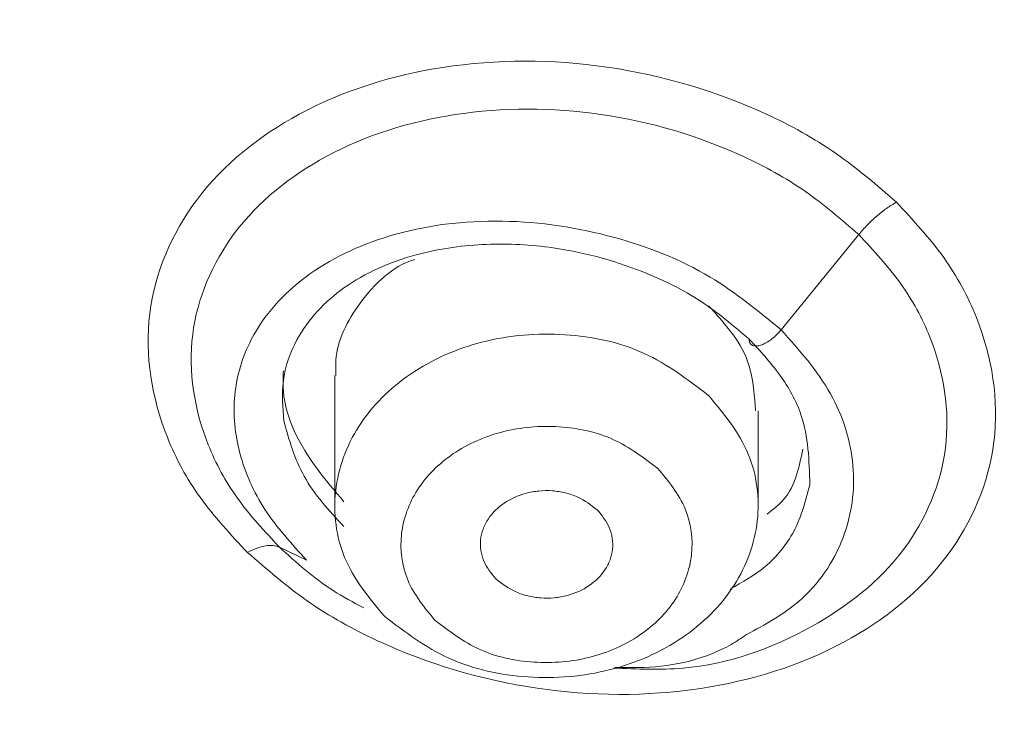
# Model space of a CAD drawing. Units: millimetres. Extents: x 25 to 183, y 83 to 226.
# Drawn here: x 47 to 50, y 190 to 191 of the extents above; entities that cross this region are included whole.
import ezdxf

# ---------------------------------------------------------------- set-up
doc = ezdxf.new("R2010")
doc.units = ezdxf.units.MM
doc.header["$MEASUREMENT"] = 0

# ---------------------------------------------------------------- blocks, each defined once
blk = doc.blocks.new('block 156')
at = {"color": 7, "lineweight": 9, "true_color": 0xffffff}
blk.add_lwpolyline([(49.0084, 190.1144), (49.0084, 190.3552)], dxfattribs=at)
blk = doc.blocks.new('block 157')
at = {"color": 7, "lineweight": 9, "true_color": 0xffffff}
blk.add_lwpolyline([(47.936, 190.4451), (47.936, 190.1144)], dxfattribs=at)
blk = doc.blocks.new('block 2182')
at = {"color": 7, "lineweight": 9, "true_color": 0xffffff}
blk.add_open_spline([(48.8829, 190.3944), (48.8307, 190.434), (48.7784, 190.4737), (48.7198, 190.5007), (48.6576, 190.5293), (48.5883, 190.5438), (48.5189, 190.5482), (48.4488, 190.5527), (48.3786, 190.5469), (48.311, 190.5297), (48.2459, 190.5132), (48.1832, 190.486), (48.1275, 190.448), (48.0759, 190.4128), (48.0302, 190.3682), (47.9966, 190.3156), (47.9653, 190.2667), (47.9445, 190.2108), (47.938, 190.1526), (47.9317, 190.0954), (47.9391, 190.036), (47.9608, 189.9838), (47.9838, 189.9288), (48.0226, 189.8819), (48.0614, 189.835)], degree=3, knots=[0, 0, 0, 0, 1, 1, 1, 2, 2, 2, 3, 3, 3, 4, 4, 4, 5, 5, 5, 6, 6, 6, 7, 7, 7, 8, 8, 8, 8], dxfattribs=at)
blk = doc.blocks.new('block 2183')
at = {"color": 7, "lineweight": 9, "true_color": 0xffffff}
blk.add_open_spline([(48.0614, 189.835), (48.1137, 189.7953), (48.166, 189.7557), (48.2246, 189.7287), (48.2868, 189.7001), (48.3561, 189.6856), (48.4255, 189.6812), (48.4956, 189.6767), (48.5658, 189.6825), (48.6334, 189.6997), (48.6985, 189.7162), (48.7611, 189.7434), (48.8168, 189.7813), (48.8685, 189.8166), (48.9142, 189.8611), (48.9478, 189.9138), (48.979, 189.9627), (48.9998, 190.0186), (49.0063, 190.0768), (49.0127, 190.134), (49.0053, 190.1934), (48.9836, 190.2455), (48.9606, 190.3006), (48.9218, 190.3475), (48.8829, 190.3944)], degree=3, knots=[0, 0, 0, 0, 1, 1, 1, 2, 2, 2, 3, 3, 3, 4, 4, 4, 5, 5, 5, 6, 6, 6, 7, 7, 7, 8, 8, 8, 8], dxfattribs=at)
blk = doc.blocks.new('block 2184')
at = {"color": 7, "lineweight": 9, "true_color": 0xffffff}
blk.add_open_spline([(48.1898, 189.8245), (48.2257, 189.7972), (48.2617, 189.77), (48.302, 189.7514), (48.3447, 189.7317), (48.3924, 189.7218), (48.4401, 189.7188), (48.4883, 189.7157), (48.5365, 189.7196), (48.583, 189.7315), (48.6277, 189.7428), (48.6708, 189.7615), (48.7091, 189.7876), (48.7447, 189.8118), (48.7761, 189.8425), (48.7992, 189.8786), (48.8206, 189.9123), (48.8349, 189.9507), (48.8394, 189.9907), (48.8438, 190.03), (48.8387, 190.0709), (48.8238, 190.1068), (48.808, 190.1446), (48.7813, 190.1768), (48.7546, 190.2091)], degree=3, knots=[0, 0, 0, 0, 1, 1, 1, 2, 2, 2, 3, 3, 3, 4, 4, 4, 5, 5, 5, 6, 6, 6, 7, 7, 7, 8, 8, 8, 8], dxfattribs=at)
blk = doc.blocks.new('block 2185')
at = {"color": 7, "lineweight": 9, "true_color": 0xffffff}
blk.add_open_spline([(48.7546, 190.2091), (48.7186, 190.2363), (48.6827, 190.2636), (48.6424, 190.2822), (48.5997, 190.3018), (48.552, 190.3118), (48.5043, 190.3148), (48.4561, 190.3179), (48.4078, 190.3139), (48.3613, 190.3021), (48.3166, 190.2907), (48.2735, 190.2721), (48.2352, 190.246), (48.1997, 190.2217), (48.1683, 190.1911), (48.1452, 190.1549), (48.1237, 190.1213), (48.1094, 190.0829), (48.105, 190.0429), (48.1006, 190.0035), (48.1057, 189.9627), (48.1206, 189.9268), (48.1364, 189.889), (48.1631, 189.8567), (48.1898, 189.8245)], degree=3, knots=[0, 0, 0, 0, 1, 1, 1, 2, 2, 2, 3, 3, 3, 4, 4, 4, 5, 5, 5, 6, 6, 6, 7, 7, 7, 8, 8, 8, 8], dxfattribs=at)
blk = doc.blocks.new('block 2186')
at = {"color": 7, "lineweight": 9, "true_color": 0xffffff}
blk.add_open_spline([(48.601, 190.1045), (48.6126, 190.0903), (48.6242, 190.0761), (48.6313, 190.0596), (48.6351, 190.051), (48.6376, 190.0417), (48.639, 190.0323), (48.6403, 190.0233), (48.6405, 190.0142), (48.6396, 190.0051), (48.6387, 189.9959), (48.6365, 189.9869), (48.6333, 189.9782), (48.6299, 189.969), (48.6254, 189.9603), (48.62, 189.9522), (48.6096, 189.9366), (48.5958, 189.9233), (48.5802, 189.9127), (48.5635, 189.9013), (48.5448, 189.893), (48.5253, 189.8878), (48.5143, 189.8848), (48.5031, 189.8828), (48.4917, 189.8817), (48.4804, 189.8806), (48.469, 189.8804), (48.4577, 189.8813), (48.4467, 189.8821), (48.4358, 189.8839), (48.425, 189.8865), (48.4141, 189.8891), (48.4033, 189.8926), (48.3931, 189.8974), (48.3754, 189.9056), (48.3596, 189.9175), (48.3438, 189.9294)], degree=3, knots=[0, 0, 0, 0, 1, 1, 1, 2, 2, 2, 3, 3, 3, 4, 4, 4, 5, 5, 5, 6, 6, 6, 7, 7, 7, 8, 8, 8, 9, 9, 9, 10, 10, 10, 11, 11, 11, 12, 12, 12, 12], dxfattribs=at)
blk = doc.blocks.new('block 2187')
at = {"color": 7, "lineweight": 9, "true_color": 0xffffff}
blk.add_open_spline([(48.3438, 189.9294), (48.3323, 189.9436), (48.3207, 189.9578), (48.3135, 189.9743), (48.3098, 189.9829), (48.3073, 189.9922), (48.3059, 190.0016), (48.3046, 190.0106), (48.3043, 190.0197), (48.3053, 190.0288), (48.3062, 190.0379), (48.3084, 190.047), (48.3116, 190.0557), (48.315, 190.0649), (48.3195, 190.0736), (48.3249, 190.0817), (48.3353, 190.0973), (48.3491, 190.1106), (48.3646, 190.1212), (48.3813, 190.1326), (48.4001, 190.1409), (48.4195, 190.1461), (48.4306, 190.1491), (48.4418, 190.1511), (48.4531, 190.1522), (48.4644, 190.1533), (48.4758, 190.1535), (48.4871, 190.1526), (48.4982, 190.1518), (48.5091, 190.15), (48.5199, 190.1474), (48.5308, 190.1448), (48.5416, 190.1413), (48.5518, 190.1365), (48.5695, 190.1283), (48.5853, 190.1164), (48.601, 190.1045)], degree=3, knots=[0, 0, 0, 0, 1, 1, 1, 2, 2, 2, 3, 3, 3, 4, 4, 4, 5, 5, 5, 6, 6, 6, 7, 7, 7, 8, 8, 8, 9, 9, 9, 10, 10, 10, 11, 11, 11, 12, 12, 12, 12], dxfattribs=at)
blk = doc.blocks.new('block 2191')
at = {"color": 7, "lineweight": 9, "true_color": 0xffffff}
blk.add_open_spline([(48.1383, 190.7388), (48.0814, 190.7218), (48.0365, 190.6776), (48, 190.6279), (47.9677, 190.5838), (47.942, 190.5353), (47.9385, 190.4836), (47.9377, 190.4708), (47.9382, 190.4579), (47.9387, 190.4449)], degree=3, knots=[0, 0, 0, 0, 1, 1, 1, 2, 2, 2, 3, 3, 3, 3], dxfattribs=at)
blk = doc.blocks.new('block 2192')
at = {"color": 7, "lineweight": 9, "true_color": 0xffffff}
blk.add_open_spline([(49.002, 190.3552), (48.9989, 190.3994), (48.9958, 190.4437), (48.981, 190.4831), (48.9616, 190.5347), (48.9223, 190.5781), (48.8829, 190.6214)], degree=3, knots=[0, 0, 0, 0, 1, 1, 1, 2, 2, 2, 2], dxfattribs=at)
blk = doc.blocks.new('block 2381')
at = {"color": 7, "lineweight": 9, "true_color": 0xffffff}
blk.add_open_spline([(57.9067, 210.3179), (57.2213, 210.2973), (56.5358, 210.2767), (55.854, 210.2107), (55.1761, 210.1451), (54.5018, 210.0347), (53.8352, 209.8911), (53.1758, 209.7491), (52.5238, 209.5746), (51.8834, 209.3642), (51.2531, 209.1571), (50.6341, 208.9151), (50.0308, 208.6387), (49.4397, 208.3679), (48.8638, 208.064), (48.308, 207.7266), (47.7654, 207.3972), (47.242, 207.0359), (46.7434, 206.643), (46.2577, 206.2602), (45.7955, 205.8474), (45.3627, 205.4056), (44.9414, 204.9755), (44.548, 204.5179), (44.1886, 204.0349), (43.8384, 203.5641), (43.5204, 203.0691), (43.2406, 202.5534), (42.967, 202.0491), (42.7299, 201.5249), (42.5342, 200.9855), (42.3419, 200.4554), (42.1896, 199.9106), (42.0811, 199.3572), (41.9736, 198.8093), (41.9089, 198.253), (41.8887, 197.6951), (41.8685, 197.1383), (41.8925, 196.5798), (41.9602, 196.0267), (42.0283, 195.4701), (42.1407, 194.9189), (42.2945, 194.3796), (42.4505, 193.8326), (42.6491, 193.2978), (42.8859, 192.7807), (43.1277, 192.2529), (43.4092, 191.7435), (43.7249, 191.2565), (44.0485, 190.7573), (44.408, 190.2817), (44.7975, 189.8321), (45.1975, 189.3703), (45.629, 188.9361), (46.0861, 188.5309), (46.5555, 188.1146), (47.0519, 187.7289), (47.5694, 187.3744), (48.1002, 187.0108), (48.6531, 186.6799), (49.2231, 186.3816), (49.8058, 186.0766), (50.4063, 185.8055), (51.0198, 185.5689), (51.6445, 185.328), (52.2828, 185.1228), (52.93, 184.9497), (53.5859, 184.7743), (54.2512, 184.6319), (54.9222, 184.5342), (55.5987, 184.4356), (56.2811, 184.3824), (56.9635, 184.3292)], degree=3, knots=[0, 0, 0, 0, 1, 1, 1, 2, 2, 2, 3, 3, 3, 4, 4, 4, 5, 5, 5, 6, 6, 6, 7, 7, 7, 8, 8, 8, 9, 9, 9, 10, 10, 10, 11, 11, 11, 12, 12, 12, 13, 13, 13, 14, 14, 14, 15, 15, 15, 16, 16, 16, 17, 17, 17, 18, 18, 18, 19, 19, 19, 20, 20, 20, 21, 21, 21, 22, 22, 22, 23, 23, 23, 24, 24, 24, 24], dxfattribs=at)
blk = doc.blocks.new('block 2406')
at = {"color": 7, "lineweight": 9, "true_color": 0xffffff}
blk.add_open_spline([(49.3589, 190.8837), (49.4009, 190.8386), (49.443, 190.7934), (49.4787, 190.7435), (49.5122, 190.6966), (49.5401, 190.6456), (49.5616, 190.5915), (49.6011, 190.4921), (49.6192, 190.3825), (49.6059, 190.2766), (49.593, 190.1729), (49.55, 190.0726), (49.4874, 189.9886), (49.4191, 189.8968), (49.3272, 189.8242), (49.2267, 189.77), (49.1136, 189.7091), (48.9895, 189.6714), (48.8629, 189.6522), (48.7256, 189.6314), (48.5854, 189.6323), (48.4482, 189.6526), (48.3087, 189.6733), (48.1721, 189.714), (48.0441, 189.7731), (47.982, 189.8018), (47.922, 189.8348), (47.8662, 189.8738), (47.8129, 189.9111), (47.7636, 189.9538), (47.7143, 189.9966)], degree=3, knots=[0, 0, 0, 0, 1, 1, 1, 2, 2, 2, 3, 3, 3, 4, 4, 4, 5, 5, 5, 6, 6, 6, 7, 7, 7, 8, 8, 8, 9, 9, 9, 10, 10, 10, 10], dxfattribs=at)
blk = doc.blocks.new('block 2407')
at = {"color": 7, "lineweight": 9, "true_color": 0xffffff}
blk.add_open_spline([(47.7143, 189.9966), (47.6722, 190.0417), (47.63, 190.0868), (47.5943, 190.1366), (47.5608, 190.1834), (47.533, 190.2344), (47.5115, 190.2884), (47.4721, 190.3872), (47.4539, 190.4963), (47.4671, 190.6017), (47.48, 190.7049), (47.5229, 190.8047), (47.5852, 190.8883), (47.6536, 190.98), (47.7453, 191.0523), (47.8457, 191.1065), (47.9589, 191.1676), (48.0831, 191.2056), (48.2098, 191.2251), (48.3471, 191.2463), (48.4874, 191.2459), (48.6248, 191.226), (48.7643, 191.2058), (48.9008, 191.1656), (49.0289, 191.1068), (49.091, 191.0782), (49.1511, 191.0454), (49.2068, 191.0065), (49.2602, 190.9692), (49.3095, 190.9265), (49.3589, 190.8837)], degree=3, knots=[0, 0, 0, 0, 1, 1, 1, 2, 2, 2, 3, 3, 3, 4, 4, 4, 5, 5, 5, 6, 6, 6, 7, 7, 7, 8, 8, 8, 9, 9, 9, 10, 10, 10, 10], dxfattribs=at)
blk = doc.blocks.new('block 2456')
at = {"color": 7, "lineweight": 9, "true_color": 0xffffff}
blk.add_open_spline([(41.8384, 197.3602), (41.8497, 196.8854), (41.861, 196.4105), (41.916, 195.9401), (41.9817, 195.3782), (42.1095, 194.8227), (42.2747, 194.2797), (42.4423, 193.7286), (42.6483, 193.1904), (42.894, 192.6707), (43.1449, 192.1399), (43.4372, 191.6283), (43.7636, 191.1398), (44.0982, 190.6389), (44.4686, 190.1624), (44.869, 189.7126), (45.2803, 189.2506), (45.7233, 188.817), (46.1917, 188.413), (46.6729, 187.998), (47.1808, 187.6143), (47.7098, 187.2625), (48.2522, 186.9018), (48.8167, 186.5746), (49.3979, 186.2803), (49.992, 185.9795), (50.6035, 185.7131), (51.2279, 185.4829), (51.8634, 185.2486), (52.5122, 185.0518), (53.1692, 184.8834), (53.8346, 184.7129), (54.5084, 184.5714), (55.1895, 184.492), (55.5336, 184.4519), (55.8797, 184.4276), (56.2257, 184.4033)], degree=3, knots=[0, 0, 0, 0, 1, 1, 1, 2, 2, 2, 3, 3, 3, 4, 4, 4, 5, 5, 5, 6, 6, 6, 7, 7, 7, 8, 8, 8, 9, 9, 9, 10, 10, 10, 11, 11, 11, 12, 12, 12, 12], dxfattribs=at)
blk = doc.blocks.new('block 3322')
at = {"color": 7, "lineweight": 9, "true_color": 0xffffff}
blk.add_lwpolyline([(49.2634, 190.8017), (49.0669, 190.5605)], dxfattribs=at)
blk = doc.blocks.new('block 3323')
at = {"color": 7, "lineweight": 9, "true_color": 0xffffff}
blk.add_open_spline([(49.0669, 190.5605), (49.0088, 190.6081), (48.9507, 190.6557), (48.8868, 190.694), (48.8121, 190.7389), (48.7294, 190.7711), (48.6446, 190.7942), (48.5519, 190.8196), (48.4567, 190.8341), (48.3609, 190.8357), (48.2636, 190.8373), (48.1657, 190.8255), (48.0723, 190.7974), (47.9967, 190.7745), (47.924, 190.7409), (47.8607, 190.6931), (47.8049, 190.6511), (47.7564, 190.598), (47.7243, 190.5361), (47.7016, 190.4922), (47.6871, 190.4439), (47.6824, 190.3949), (47.6777, 190.3457), (47.6828, 190.2958), (47.6955, 190.2479), (47.7088, 190.1974), (47.7306, 190.1491), (47.7589, 190.1056), (47.7891, 190.0591), (47.8268, 190.0179), (47.8645, 189.9768)], degree=3, knots=[0, 0, 0, 0, 1, 1, 1, 2, 2, 2, 3, 3, 3, 4, 4, 4, 5, 5, 5, 6, 6, 6, 7, 7, 7, 8, 8, 8, 9, 9, 9, 10, 10, 10, 10], dxfattribs=at)
blk = doc.blocks.new('block 3324')
at = {"color": 7, "lineweight": 9, "true_color": 0xffffff}
blk.add_lwpolyline([(47.8645, 189.9768), (47.7954, 190.0098)], dxfattribs=at)
blk = doc.blocks.new('block 3325')
at = {"color": 7, "lineweight": 9, "true_color": 0xffffff}
blk.add_open_spline([(47.7954, 190.0098), (47.758, 190.0499), (47.7206, 190.0901), (47.6889, 190.1344), (47.6591, 190.176), (47.6343, 190.2213), (47.6151, 190.2693), (47.58, 190.3573), (47.564, 190.4545), (47.5757, 190.5483), (47.5872, 190.6405), (47.6255, 190.7296), (47.6812, 190.8042), (47.7423, 190.8862), (47.8243, 190.9509), (47.9142, 190.9994), (48.0153, 191.054), (48.1264, 191.088), (48.2397, 191.1055), (48.3622, 191.1244), (48.4874, 191.124), (48.6101, 191.1062), (48.7343, 191.0882), (48.8559, 191.0524), (48.9699, 191), (49.0252, 190.9746), (49.0786, 190.9454), (49.1282, 190.9108), (49.1756, 190.8777), (49.2195, 190.8397), (49.2634, 190.8017)], degree=3, knots=[0, 0, 0, 0, 1, 1, 1, 2, 2, 2, 3, 3, 3, 4, 4, 4, 5, 5, 5, 6, 6, 6, 7, 7, 7, 8, 8, 8, 9, 9, 9, 10, 10, 10, 10], dxfattribs=at)
blk = doc.blocks.new('block 3327')
at = {"color": 7, "lineweight": 9, "true_color": 0xffffff}
blk.add_open_spline([(47.7954, 190.0098), (47.7903, 190.0115), (47.7851, 190.0133), (47.7798, 190.014), (47.7734, 190.0148), (47.7668, 190.0142), (47.7603, 190.0131), (47.7527, 190.0118), (47.7452, 190.0098), (47.738, 190.0071), (47.7299, 190.0042), (47.7221, 190.0004), (47.7143, 189.9966)], degree=3, knots=[0, 0, 0, 0, 1, 1, 1, 2, 2, 2, 3, 3, 3, 4, 4, 4, 4], dxfattribs=at)
blk = doc.blocks.new('block 3328')
at = {"color": 7, "lineweight": 9, "true_color": 0xffffff}
blk.add_open_spline([(49.3589, 190.8837), (49.3505, 190.8787), (49.3421, 190.8736), (49.334, 190.8681), (49.3253, 190.862), (49.317, 190.8554), (49.3089, 190.8484), (49.3006, 190.8412), (49.2925, 190.8337), (49.2849, 190.8258), (49.2774, 190.818), (49.2704, 190.8098), (49.2634, 190.8017)], degree=3, knots=[0, 0, 0, 0, 1, 1, 1, 2, 2, 2, 3, 3, 3, 4, 4, 4, 4], dxfattribs=at)
blk = doc.blocks.new('block 3335')
at = {"color": 7, "lineweight": 9, "true_color": 0xffffff}
blk.add_open_spline([(47.8054, 190.457), (47.8048, 190.4396), (47.8042, 190.4222), (47.8055, 190.4049), (47.8083, 190.3697), (47.8192, 190.3351), (47.8341, 190.3029), (47.8645, 190.2368), (47.9116, 190.1809), (47.9587, 190.125)], degree=3, knots=[0, 0, 0, 0, 1, 1, 1, 2, 2, 2, 3, 3, 3, 3], dxfattribs=at)
blk = doc.blocks.new('block 3336')
at = {"color": 7, "lineweight": 9, "true_color": 0xffffff}
blk.add_open_spline([(49.0311, 190.0936), (49.0464, 190.1054), (49.0618, 190.1172), (49.0738, 190.1313), (49.1024, 190.1649), (49.1121, 190.2116), (49.1217, 190.2582)], degree=3, knots=[0, 0, 0, 0, 1, 1, 1, 2, 2, 2, 2], dxfattribs=at)
blk = doc.blocks.new('block 3337')
at = {"color": 7, "lineweight": 9, "true_color": 0xffffff}
blk.add_open_spline([(48.9856, 190.537), (49.0128, 190.5077), (49.04, 190.4784), (49.0636, 190.4458), (49.0859, 190.4148), (49.105, 190.381), (49.1171, 190.3453), (49.1359, 190.2895), (49.1377, 190.2292), (49.1395, 190.169)], degree=3, knots=[0, 0, 0, 0, 1, 1, 1, 2, 2, 2, 3, 3, 3, 3], dxfattribs=at)
blk = doc.blocks.new('block 3338')
at = {"color": 7, "lineweight": 9, "true_color": 0xffffff}
blk.add_open_spline([(47.8064, 190.3299), (47.8038, 190.364), (47.8012, 190.398), (47.8054, 190.4315), (47.8099, 190.4675), (47.8223, 190.5028), (47.8399, 190.5351), (47.8684, 190.5875), (47.9106, 190.6318), (47.9591, 190.6665), (48.0132, 190.7052), (48.0751, 190.7319), (48.139, 190.7496), (48.1947, 190.765), (48.252, 190.7735), (48.3095, 190.7765), (48.366, 190.7794), (48.4227, 190.777), (48.4788, 190.7695), (48.5595, 190.7589), (48.6389, 190.7378), (48.715, 190.7079), (48.7671, 190.6874), (48.8177, 190.6627), (48.8642, 190.632), (48.907, 190.6037), (48.9463, 190.5704), (48.9856, 190.537)], degree=3, knots=[0, 0, 0, 0, 1, 1, 1, 2, 2, 2, 3, 3, 3, 4, 4, 4, 5, 5, 5, 6, 6, 6, 7, 7, 7, 8, 8, 8, 9, 9, 9, 9], dxfattribs=at)
blk = doc.blocks.new('block 3340')
at = {"color": 7, "lineweight": 9, "true_color": 0xffffff}
blk.add_open_spline([(48.9856, 190.537), (48.986, 190.5335), (48.9863, 190.5299), (48.988, 190.527), (48.9894, 190.5244), (48.9919, 190.5223), (48.9946, 190.521), (48.9976, 190.5197), (49.001, 190.5194), (49.0043, 190.5196), (49.0081, 190.5198), (49.0119, 190.5206), (49.0155, 190.5218), (49.0193, 190.5231), (49.0231, 190.5248), (49.0267, 190.5267), (49.0312, 190.529), (49.0354, 190.5317), (49.0395, 190.5346), (49.0444, 190.5381), (49.0491, 190.542), (49.0534, 190.5461), (49.0582, 190.5507), (49.0625, 190.5556), (49.0669, 190.5605)], degree=3, knots=[0, 0, 0, 0, 1, 1, 1, 2, 2, 2, 3, 3, 3, 4, 4, 4, 5, 5, 5, 6, 6, 6, 7, 7, 7, 8, 8, 8, 8], dxfattribs=at)
blk = doc.blocks.new('block 3341')
at = {"color": 7, "lineweight": 9, "true_color": 0xffffff}
blk.add_open_spline([(48.6466, 189.7055), (48.671, 189.7049), (48.6954, 189.7043), (48.72, 189.7053), (48.7964, 189.7081), (48.8746, 189.7257), (48.9404, 189.7638), (48.9535, 189.7715), (48.9662, 189.7799), (48.9788, 189.7884)], degree=3, knots=[0, 0, 0, 0, 1, 1, 1, 2, 2, 2, 3, 3, 3, 3], dxfattribs=at)
blk = doc.blocks.new('block 3644')
at = {"color": 7, "lineweight": 9, "true_color": 0xffffff}
blk.add_open_spline([(44.1885, 189.7534), (44.0103, 189.9213), (43.832, 190.0892), (43.6621, 190.2651), (43.1455, 190.8001), (42.7064, 191.4091), (42.3108, 192.0426), (41.9281, 192.6553), (41.586, 193.2909), (41.304, 193.9535), (41.0288, 194.5999), (40.8108, 195.2721), (40.6541, 195.958), (40.4994, 196.6349), (40.4043, 197.3251), (40.3716, 198.0185), (40.339, 198.7115), (40.3686, 199.4077), (40.4603, 200.0953), (40.553, 200.7902), (40.7091, 201.4763), (40.9206, 202.1451), (41.1358, 202.8257), (41.4082, 203.4884), (41.7385, 204.1203), (41.9639, 204.5517), (42.2162, 204.9687), (42.4877, 205.3726), (42.7631, 205.7824), (43.0583, 206.1787), (43.3718, 206.5603), (43.6911, 206.9487), (44.0295, 207.3218), (44.389, 207.6729), (44.9466, 208.2174), (45.555, 208.7091), (46.1873, 209.1667), (46.834, 209.6347), (47.5056, 210.067), (48.2058, 210.4479), (48.926, 210.8397), (49.6763, 211.1771), (50.4439, 211.4664), (51.2276, 211.7618), (52.0292, 212.0071), (52.8427, 212.2079), (53.6673, 212.4115), (54.5041, 212.5694), (55.347, 212.6629), (56.1961, 212.7571), (57.0514, 212.786), (57.9067, 212.8149)], degree=3, knots=[0, 0, 0, 0, 1, 1, 1, 2, 2, 2, 3, 3, 3, 4, 4, 4, 5, 5, 5, 6, 6, 6, 7, 7, 7, 8, 8, 8, 9, 9, 9, 10, 10, 10, 11, 11, 11, 12, 12, 12, 13, 13, 13, 14, 14, 14, 15, 15, 15, 16, 16, 16, 17, 17, 17, 17], dxfattribs=at)
blk = doc.blocks.new('block 3648')
at = {"color": 7, "lineweight": 9, "true_color": 0xffffff}
blk.add_open_spline([(57.9068, 211.9877), (57.8481, 211.9875), (57.7894, 211.9874), (57.7307, 211.987), (57.6188, 211.9862), (57.5068, 211.9844), (57.3949, 211.9817), (57.2299, 211.9777), (57.0648, 211.9719), (56.8999, 211.9641), (56.6821, 211.9538), (56.4644, 211.9401), (56.247, 211.9231), (56.129, 211.9138), (56.0111, 211.9036), (55.8933, 211.8923), (55.7831, 211.8817), (55.6729, 211.8703), (55.5629, 211.8579), (55.4605, 211.8465), (55.3582, 211.8342), (55.2559, 211.8212), (55.1612, 211.8091), (55.0667, 211.7963), (54.9722, 211.7829), (54.8852, 211.7706), (54.7983, 211.7577), (54.7115, 211.7442), (54.3758, 211.692), (54.0415, 211.6311), (53.7088, 211.5619), (53.363, 211.49), (53.019, 211.4091), (52.6773, 211.3198), (52.3853, 211.2434), (52.095, 211.1609), (51.8064, 211.0725), (51.4033, 210.949), (51.0036, 210.8139), (50.6087, 210.6662), (50.2337, 210.5258), (49.8629, 210.374), (49.4983, 210.2085), (49.1896, 210.0683), (48.8853, 209.9184), (48.5864, 209.7583), (48.3011, 209.6054), (48.0206, 209.4432), (47.7454, 209.2729), (47.2483, 208.9652), (46.7681, 208.6306), (46.2981, 208.2825), (45.838, 207.9417), (45.3877, 207.5879), (44.9623, 207.2048), (44.649, 206.9226), (44.3493, 206.6245), (44.0724, 206.3068), (43.834, 206.0332), (43.6127, 205.745), (43.3946, 205.4549), (43.3305, 205.3696), (43.2666, 205.2841), (43.2036, 205.1981), (43.1319, 205.1002), (43.0611, 205.0015), (42.9914, 204.9021), (42.9136, 204.7912), (42.837, 204.6794), (42.762, 204.5665), (42.656, 204.4069), (42.5532, 204.2452), (42.4545, 204.0811), (42.3847, 203.9652), (42.317, 203.8481), (42.2514, 203.7298), (42.1515, 203.5495), (42.0567, 203.3663), (41.9669, 203.1808), (41.881, 203.0031), (41.7997, 202.8231), (41.7228, 202.6413), (41.6367, 202.4373), (41.5561, 202.2311), (41.481, 202.0228), (41.4018, 201.803), (41.3286, 201.581), (41.2619, 201.3571), (41.1755, 201.0674), (41.0999, 200.7744), (41.0359, 200.479), (41.0005, 200.315), (40.9686, 200.1503), (40.9404, 199.985), (40.9252, 199.8963), (40.9112, 199.8074), (40.8982, 199.7183), (40.8789, 199.5865), (40.8621, 199.4543), (40.8476, 199.3219), (40.8313, 199.173), (40.8179, 199.0237), (40.8075, 198.8743), (40.7971, 198.725), (40.7896, 198.5754), (40.7852, 198.4257), (40.7778, 198.1805), (40.7785, 197.9349), (40.7871, 197.6897), (40.7942, 197.4901), (40.8065, 197.2907), (40.8241, 197.0918), (40.8377, 196.9382), (40.8544, 196.7849), (40.8743, 196.632), (40.8882, 196.5244), (40.9038, 196.417), (40.9208, 196.3099), (40.9306, 196.248), (40.941, 196.1861), (40.9518, 196.1244), (40.9906, 195.9041), (41.0358, 195.6848), (41.0874, 195.4671), (41.1428, 195.2327), (41.2057, 195.0001), (41.2756, 194.7696), (41.3569, 194.5013), (41.4478, 194.2359), (41.5478, 193.9739), (41.6361, 193.7426), (41.7315, 193.5139), (41.8337, 193.2883), (41.9755, 192.9754), (42.1303, 192.6683), (42.2972, 192.3681), (42.3725, 192.2326), (42.4503, 192.0985), (42.5305, 191.9658), (42.6065, 191.8399), (42.6847, 191.7153), (42.765, 191.5921), (42.8409, 191.4756), (42.9186, 191.3604), (42.998, 191.2464), (43.0728, 191.1392), (43.1492, 191.033), (43.227, 190.928), (43.2999, 190.8296), (43.3742, 190.7322), (43.4498, 190.6359), (43.5202, 190.5462), (43.5918, 190.4573), (43.6643, 190.3691), (43.7623, 190.2499), (43.8618, 190.1318), (43.9646, 190.0167), (44.0133, 189.9623), (44.0627, 189.9084), (44.1121, 189.8546)], degree=3, knots=[0, 0, 0, 0, 1, 1, 1, 2, 2, 2, 3, 3, 3, 4, 4, 4, 5, 5, 5, 6, 6, 6, 7, 7, 7, 8, 8, 8, 9, 9, 9, 10, 10, 10, 11, 11, 11, 12, 12, 12, 13, 13, 13, 14, 14, 14, 15, 15, 15, 16, 16, 16, 17, 17, 17, 18, 18, 18, 19, 19, 19, 20, 20, 20, 21, 21, 21, 22, 22, 22, 23, 23, 23, 24, 24, 24, 25, 25, 25, 26, 26, 26, 27, 27, 27, 28, 28, 28, 29, 29, 29, 30, 30, 30, 31, 31, 31, 32, 32, 32, 33, 33, 33, 34, 34, 34, 35, 35, 35, 36, 36, 36, 37, 37, 37, 38, 38, 38, 39, 39, 39, 40, 40, 40, 41, 41, 41, 42, 42, 42, 43, 43, 43, 44, 44, 44, 45, 45, 45, 46, 46, 46, 47, 47, 47, 48, 48, 48, 49, 49, 49, 50, 50, 50, 51, 51, 51, 52, 52, 52, 53, 53, 53, 53], dxfattribs=at)
blk = doc.blocks.new('block 3910')
at = {"color": 7, "lineweight": 9, "true_color": 0xffffff}
blk.add_open_spline([(49.1395, 190.169), (49.1288, 190.128), (49.1182, 190.0871), (49.0987, 190.05), (49.0808, 190.0162), (49.0556, 189.9855), (49.0261, 189.9609), (48.999, 189.9384), (48.9684, 189.921), (48.9377, 189.9035)], degree=3, knots=[0, 0, 0, 0, 1, 1, 1, 2, 2, 2, 3, 3, 3, 3], dxfattribs=at)
blk = doc.blocks.new('block 3911')
at = {"color": 7, "lineweight": 9, "true_color": 0xffffff}
blk.add_open_spline([(47.9587, 190.0625), (47.9212, 190.1027), (47.8837, 190.1429), (47.8579, 190.1897), (47.8341, 190.2327), (47.8203, 190.2813), (47.8064, 190.3299)], degree=3, knots=[0, 0, 0, 0, 1, 1, 1, 2, 2, 2, 2], dxfattribs=at)
blk = doc.blocks.new('block 3912')
at = {"color": 7, "lineweight": 9, "true_color": 0xffffff}
blk.add_open_spline([(48.9788, 189.7884), (49.0257, 189.8137), (49.0726, 189.8391), (49.1125, 189.8736), (49.1618, 189.9162), (49.2004, 189.9727), (49.2238, 190.0344), (49.2457, 190.0923), (49.2541, 190.1548), (49.2488, 190.2163), (49.2432, 190.28), (49.2229, 190.3426), (49.1919, 190.398), (49.1585, 190.4577), (49.1127, 190.5091), (49.0669, 190.5605)], degree=3, knots=[0, 0, 0, 0, 1, 1, 1, 2, 2, 2, 3, 3, 3, 4, 4, 4, 5, 5, 5, 5], dxfattribs=at)
blk = doc.blocks.new('block 3913')
at = {"color": 7, "lineweight": 9, "true_color": 0xffffff}
blk.add_open_spline([(49.2634, 190.8017), (49.3008, 190.7615), (49.3382, 190.7214), (49.3699, 190.677), (49.3997, 190.6353), (49.4245, 190.5899), (49.4436, 190.5418), (49.4788, 190.4534), (49.4948, 190.3559), (49.4831, 190.2615), (49.4715, 190.1688), (49.4331, 190.0791), (49.3772, 190.0044), (49.3161, 189.9228), (49.234, 189.8592), (49.1441, 189.8091), (49.043, 189.7528), (48.932, 189.7136), (48.8188, 189.7037), (48.7605, 189.6985), (48.7016, 189.7012), (48.6427, 189.7038)], degree=3, knots=[0, 0, 0, 0, 1, 1, 1, 2, 2, 2, 3, 3, 3, 4, 4, 4, 5, 5, 5, 6, 6, 6, 7, 7, 7, 7], dxfattribs=at)
blk = doc.blocks.new('block 3914')
at = {"color": 7, "lineweight": 9, "true_color": 0xffffff}
blk.add_open_spline([(48.0096, 189.8559), (47.9827, 189.8701), (47.9559, 189.8844), (47.9304, 189.9007), (47.8819, 189.9319), (47.8387, 189.9709), (47.7954, 190.0098)], degree=3, knots=[0, 0, 0, 0, 1, 1, 1, 2, 2, 2, 2], dxfattribs=at)

msp = doc.modelspace()

# ---------------------------------------------------------------- block references
for name in ['block 3644', 'block 3648', 'block 2381', 'block 2456', 'block 2407', 'block 3325', 'block 2406', 'block 3328', 'block 3323', 'block 3913', 'block 3322', 'block 3338', 'block 2191', 'block 2192', 'block 2182', 'block 3912', 'block 3340', 'block 3337', 'block 3335', 'block 157', 'block 2183', 'block 156', 'block 3911', 'block 2185', 'block 3336', 'block 2184', 'block 3910', 'block 2187', 'block 2186', 'block 3327', 'block 3324', 'block 3914', 'block 3341']:
    msp.add_blockref(name, (0, 0))

doc.saveas('drawing.dxf')
